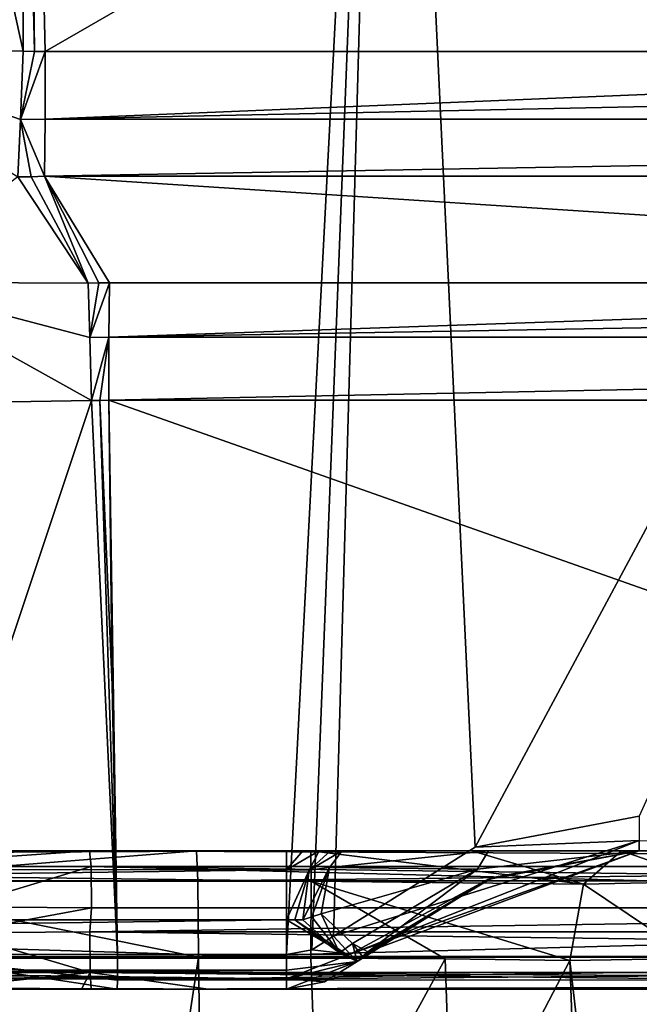
# Model space of a CAD drawing. Units: millimetres. Extents: x -260 to 262, y -484 to 350.
# Drawn here: x 118 to 136, y 286 to 314 of the extents above; entities that cross this region are included whole.
import ezdxf

# ---------------------------------------------------------------- set-up
doc = ezdxf.new("R2010")
doc.units = ezdxf.units.MM
doc.header["$LTSCALE"] = 65.185185
for name, color, linetype in [('146', 7, 'CONTINUOUS'), ('169', 7, 'CONTINUOUS'), ('173', 7, 'CONTINUOUS'), ('174', 7, 'CONTINUOUS'), ('185', 7, 'CONTINUOUS'), ('186', 7, 'CONTINUOUS'), ('187', 7, 'CONTINUOUS'), ('188', 7, 'CONTINUOUS'), ('200', 7, 'CONTINUOUS'), ('201', 7, 'CONTINUOUS'), ('202', 7, 'CONTINUOUS'), ('203', 7, 'CONTINUOUS'), ('204', 7, 'CONTINUOUS'), ('205', 7, 'CONTINUOUS'), ('206', 7, 'CONTINUOUS'), ('207', 7, 'CONTINUOUS'), ('208', 7, 'CONTINUOUS'), ('209', 7, 'CONTINUOUS'), ('210', 7, 'CONTINUOUS'), ('225', 7, 'CONTINUOUS'), ('226', 7, 'CONTINUOUS'), ('227', 7, 'CONTINUOUS'), ('228', 7, 'CONTINUOUS'), ('23', 7, 'CONTINUOUS'), ('235', 7, 'CONTINUOUS'), ('236', 7, 'CONTINUOUS'), ('24', 7, 'CONTINUOUS'), ('25', 7, 'CONTINUOUS'), ('26', 7, 'CONTINUOUS'), ('27', 7, 'CONTINUOUS'), ('346', 7, 'CONTINUOUS'), ('347', 7, 'CONTINUOUS'), ('350', 7, 'CONTINUOUS'), ('367', 7, 'CONTINUOUS'), ('407', 7, 'CONTINUOUS'), ('408', 7, 'CONTINUOUS'), ('416', 7, 'CONTINUOUS'), ('417', 7, 'CONTINUOUS'), ('53', 7, 'CONTINUOUS'), ('54', 7, 'CONTINUOUS'), ('60', 7, 'CONTINUOUS'), ('64', 7, 'CONTINUOUS'), ('65', 7, 'CONTINUOUS'), ('982', 7, 'CONTINUOUS'), ('989', 7, 'CONTINUOUS'), ('990', 7, 'CONTINUOUS'), ('991', 7, 'CONTINUOUS'), ('999', 7, 'CONTINUOUS')]:
    doc.layers.add(name, color=color, linetype=linetype)

msp = doc.modelspace()

# ---------------------------------------------------------------- linework, layer by layer
at = {"layer": '146', "linetype": 'CONTINUOUS'}
for points in [[(126.098, 290, 12.107), (54.679, 290, 12.107), (125.863, 290, 7.414), (126.098, 290, 12.107)], [(125.863, 290, 7.414), (54.679, 290, 12.107), (125.39, 290, 7.434), (125.863, 290, 7.414)], [(125.39, 290, 7.434), (54.679, 290, 12.107), (70.13, 290, 7.434), (125.39, 290, 7.434)], [(119.699, 290, 181.998), (116.64, 290, 181.428), (117.654, 290, 177.036), (119.699, 290, 181.998)], [(122.788, 290, 177.86), (119.699, 290, 181.998), (117.654, 290, 177.036), (122.788, 290, 177.86)], [(165.376, 290, 181.024), (119.699, 290, 181.998), (164.027, 290, 176.96), (165.376, 290, 181.024)], [(164.027, 290, 176.96), (119.699, 290, 181.998), (122.788, 290, 177.86), (164.027, 290, 176.96)], [(126.332, 290, 7.355), (126.098, 290, 12.107), (125.863, 290, 7.414), (126.332, 290, 7.355)], [(126.998, 290, 7.224), (126.098, 290, 12.107), (126.664, 290, 7.295), (126.998, 290, 7.224)], [(126.098, 290, 12.107), (126.998, 290, 7.224), (130.746, 290, 11.496), (126.098, 290, 12.107)], [(126.664, 290, 7.295), (126.098, 290, 12.107), (126.332, 290, 7.355), (126.664, 290, 7.295)], [(126.998, 290, 7.224), (131.226, 290, 5.546), (130.746, 290, 11.496), (126.998, 290, 7.224)], [(130.746, 290, 11.496), (131.226, 290, 5.546), (135.078, 290, 9.707), (130.746, 290, 11.496)], [(131.226, 290, 5.546), (135.588, 290, 2.483), (135.078, 290, 9.707), (131.226, 290, 5.546)], [(135.078, 290, 9.707), (135.588, 290, 2.483), (138.673, 290, 7.637), (135.078, 290, 9.707)], [(135.588, 290, 1.221), (190.767, 290, 1.221), (135.588, 290, 2.483), (135.588, 290, 1.221)], [(190.767, 290, 1.221), (135.588, 290, 1.221), (189.444, 290, 1), (190.767, 290, 1.221)], [(135.588, 290, 2.483), (190.767, 290, 1.221), (151.607, 290, 4.046), (135.588, 290, 2.483)], [(189.444, 290, 1), (135.588, 290, 1.221), (135.588, 290, 1), (189.444, 290, 1)], [(138.673, 290, 7.637), (135.588, 290, 2.483), (144.949, 290, 5.014), (138.673, 290, 7.637)], [(144.949, 290, 5.014), (135.588, 290, 2.483), (151.607, 290, 4.046), (144.949, 290, 5.014)]]:
    msp.add_3dface(points, dxfattribs=at)
at = {"layer": '169', "linetype": 'CONTINUOUS'}
for points in [[(119.464, 286, 186.064), (113.917, 286, 186.219), (115.11, 286, 185.202), (119.464, 286, 186.064)], [(113.917, 286, 186.219), (119.464, 286, 186.064), (114.772, 286, 186.587), (113.917, 286, 186.219)], [(114.772, 286, 186.587), (119.464, 286, 186.064), (119.747, 286, 186.064), (114.772, 286, 186.587)], [(120.497, 286, 187.5), (114.772, 286, 186.587), (119.747, 286, 186.064), (120.497, 286, 187.5)], [(123.126, 286, 186.007), (120.497, 286, 187.5), (119.747, 286, 186.064), (123.126, 286, 186.007)], [(164.972, 286, 186.541), (120.497, 286, 187.5), (123.126, 286, 186.007), (164.972, 286, 186.541)], [(196.692, 286, 185.583), (164.972, 286, 186.541), (123.126, 286, 186.007), (196.692, 286, 185.583)], [(196.692, 286, 185.583), (123.126, 286, 186.007), (165.486, 286, 185.079), (196.692, 286, 185.583)]]:
    msp.add_3dface(points, dxfattribs=at)
at = {"layer": '173', "linetype": 'CONTINUOUS'}
for points in [[(120.508, 286.942, 188.498), (114.386, 286.937, 187.504), (120.503, 286.263, 188.175), (120.508, 286.942, 188.498)], [(114.386, 286.937, 187.504), (114.772, 286, 186.587), (120.497, 286, 187.5), (114.386, 286.937, 187.504)], [(114.386, 286.937, 187.504), (120.497, 286, 187.5), (120.503, 286.263, 188.175), (114.386, 286.937, 187.504)]]:
    msp.add_3dface(points, dxfattribs=at)
at = {"layer": '174', "linetype": 'CONTINUOUS'}
for points in [[(165.794, 286.942, 187.52), (120.508, 286.942, 188.498), (120.503, 286.263, 188.175), (165.794, 286.942, 187.52)], [(209.476, 286.942, 186.128), (165.794, 286.942, 187.52), (120.503, 286.263, 188.175), (209.476, 286.942, 186.128)], [(209.476, 286.942, 186.128), (120.503, 286.263, 188.175), (209.464, 286.273, 185.816), (209.476, 286.942, 186.128)], [(120.497, 286, 187.5), (164.972, 286, 186.541), (209.464, 286.273, 185.816), (120.497, 286, 187.5)], [(120.503, 286.263, 188.175), (120.497, 286, 187.5), (209.464, 286.273, 185.816), (120.503, 286.263, 188.175)]]:
    msp.add_3dface(points, dxfattribs=at)
at = {"layer": '185', "linetype": 'CONTINUOUS'}
msp.add_3dface([(189.444, 290, 1), (135.588, 290, 1), (135.588, 290.293, 0.293), (189.444, 290, 1)], dxfattribs=at)
at = {"layer": '186', "linetype": 'CONTINUOUS'}
for points in [[(130.841, 290.101), (135.588, 291), (135.588, 290.293, 0.293), (130.841, 290.101)], [(126.75, 287.533), (130.841, 290.101), (135.588, 290.293, 0.293), (126.75, 287.533)], [(126.75, 287.533), (135.588, 290.293, 0.293), (127.23, 287.015, 0.293), (126.75, 287.533)], [(135.588, 290.293, 0.293), (135.588, 290, 1), (127.23, 287.015, 0.293), (135.588, 290.293, 0.293)], [(127.23, 287.015, 0.293), (135.588, 290, 1), (131.206, 289.171, 1), (127.23, 287.015, 0.293)], [(127.429, 286.8, 1), (127.23, 287.015, 0.293), (131.206, 289.171, 1), (127.429, 286.8, 1)]]:
    msp.add_3dface(points, dxfattribs=at)
at = {"layer": '187', "linetype": 'CONTINUOUS'}
for points in [[(126.12, 287.138), (126.75, 287.533), (127.23, 287.015, 0.293), (126.12, 287.138)], [(125.39, 287), (126.12, 287.138), (127.23, 287.015, 0.293), (125.39, 287)], [(125.39, 287), (127.23, 287.015, 0.293), (125.39, 286.293, 0.293), (125.39, 287)], [(127.23, 287.015, 0.293), (127.429, 286.8, 1), (125.39, 286.293, 0.293), (127.23, 287.015, 0.293)], [(125.39, 286.293, 0.293), (127.429, 286.8, 1), (126.485, 286.207, 1), (125.39, 286.293, 0.293)], [(125.39, 286, 1), (125.39, 286.293, 0.293), (126.485, 286.207, 1), (125.39, 286, 1)]]:
    msp.add_3dface(points, dxfattribs=at)
at = {"layer": '188', "linetype": 'CONTINUOUS'}
for points in [[(14.87, 287), (70.13, 287), (125.39, 286.293, 0.293), (14.87, 287)], [(14.87, 287), (125.39, 286.293, 0.293), (14.87, 286.293, 0.293), (14.87, 287)], [(70.13, 287), (125.39, 287), (125.39, 286.293, 0.293), (70.13, 287)], [(125.39, 286.293, 0.293), (125.39, 286, 1), (14.87, 286.293, 0.293), (125.39, 286.293, 0.293)], [(14.87, 286.293, 0.293), (125.39, 286, 1), (70.13, 286, 1), (14.87, 286.293, 0.293)]]:
    msp.add_3dface(points, dxfattribs=at)
at = {"layer": '200', "linetype": 'CONTINUOUS'}
for points in [[(125.39, 290, 7.434), (70.13, 290, 7.434), (14.87, 289.461, 5.718), (125.39, 290, 7.434)], [(125.39, 290, 7.434), (14.87, 289.461, 5.718), (125.39, 289.449, 5.702), (125.39, 290, 7.434)], [(14.87, 289.461, 5.718), (14.87, 288, 4.606), (125.39, 289.449, 5.702), (14.87, 289.461, 5.718)], [(125.39, 289.449, 5.702), (14.87, 288, 4.606), (125.39, 288, 4.606), (125.39, 289.449, 5.702)]]:
    msp.add_3dface(points, dxfattribs=at)
at = {"layer": '201', "linetype": 'CONTINUOUS'}
for points in [[(14.87, 288, 4.606), (14.87, 286.562, 3.525), (125.39, 288, 4.606), (14.87, 288, 4.606)], [(125.39, 288, 4.606), (14.87, 286.562, 3.525), (125.39, 286.546, 3.503), (125.39, 288, 4.606)], [(14.87, 286.562, 3.525), (14.87, 286, 1.777), (125.39, 286.546, 3.503), (14.87, 286.562, 3.525)], [(125.39, 286.546, 3.503), (14.87, 286, 1.777), (70.13, 286, 1.777), (125.39, 286.546, 3.503)], [(125.39, 286, 1.777), (125.39, 286.546, 3.503), (70.13, 286, 1.777), (125.39, 286, 1.777)]]:
    msp.add_3dface(points, dxfattribs=at)
at = {"layer": '202', "linetype": 'CONTINUOUS'}
for points in [[(125.39, 288, 4.606), (125.39, 286.546, 3.503), (127.429, 286.8, 1.777), (125.39, 288, 4.606)], [(125.627, 288, 4.596), (125.39, 288, 4.606), (127.429, 286.8, 1.777), (125.627, 288, 4.596)], [(125.861, 288, 4.566), (125.627, 288, 4.596), (126.926, 287.047, 3.459), (125.861, 288, 4.566)], [(126.926, 287.047, 3.459), (125.627, 288, 4.596), (127.429, 286.8, 1.777), (126.926, 287.047, 3.459)], [(125.39, 286.546, 3.503), (125.39, 286, 1.777), (127.429, 286.8, 1.777), (125.39, 286.546, 3.503)], [(127.429, 286.8, 1.777), (125.39, 286, 1.777), (126.485, 286.207, 1.777), (127.429, 286.8, 1.777)]]:
    msp.add_3dface(points, dxfattribs=at)
at = {"layer": '203', "linetype": 'CONTINUOUS'}
for points in [[(126.332, 290, 7.355), (125.863, 290, 7.414), (125.39, 289.449, 5.702), (126.332, 290, 7.355)], [(126.332, 290, 7.355), (125.39, 289.449, 5.702), (126.041, 289.438, 5.632), (126.332, 290, 7.355)], [(125.863, 290, 7.414), (125.39, 290, 7.434), (125.39, 289.449, 5.702), (125.863, 290, 7.414)], [(125.39, 289.449, 5.702), (125.39, 288, 4.606), (126.041, 289.438, 5.632), (125.39, 289.449, 5.702)], [(125.39, 288, 4.606), (125.627, 288, 4.596), (126.041, 289.438, 5.632), (125.39, 288, 4.606)], [(125.627, 288, 4.596), (125.861, 288, 4.566), (126.041, 289.438, 5.632), (125.627, 288, 4.596)]]:
    msp.add_3dface(points, dxfattribs=at)
at = {"layer": '204', "linetype": 'CONTINUOUS'}
for points in [[(126.998, 290, 7.224), (126.664, 290, 7.295), (126.041, 289.438, 5.632), (126.998, 290, 7.224)], [(126.998, 290, 7.224), (126.041, 289.438, 5.632), (126.637, 289.512, 5.625), (126.998, 290, 7.224)], [(126.664, 290, 7.295), (126.332, 290, 7.355), (126.041, 289.438, 5.632), (126.664, 290, 7.295)], [(126.041, 289.438, 5.632), (125.861, 288, 4.566), (126.637, 289.512, 5.625), (126.041, 289.438, 5.632)], [(126.637, 289.512, 5.625), (125.861, 288, 4.566), (126.125, 288.088, 4.551), (126.637, 289.512, 5.625)], [(126.391, 288.177, 4.532), (126.637, 289.512, 5.625), (126.125, 288.088, 4.551), (126.391, 288.177, 4.532)]]:
    msp.add_3dface(points, dxfattribs=at)
at = {"layer": '205', "linetype": 'CONTINUOUS'}
for points in [[(125.861, 288, 4.566), (126.926, 287.047, 3.459), (126.125, 288.088, 4.551), (125.861, 288, 4.566)], [(126.926, 287.047, 3.459), (126.391, 288.177, 4.532), (126.125, 288.088, 4.551), (126.926, 287.047, 3.459)], [(126.391, 288.177, 4.532), (126.926, 287.047, 3.459), (127.297, 287.32, 3.445), (126.391, 288.177, 4.532)], [(126.926, 287.047, 3.459), (127.429, 286.8, 1.777), (127.297, 287.32, 3.445), (126.926, 287.047, 3.459)], [(127.297, 287.32, 3.445), (127.429, 286.8, 1.777), (127.586, 286.943, 1.809), (127.297, 287.32, 3.445)], [(127.746, 287.083, 1.84), (127.297, 287.32, 3.445), (127.586, 286.943, 1.809), (127.746, 287.083, 1.84)]]:
    msp.add_3dface(points, dxfattribs=at)
at = {"layer": '206', "linetype": 'CONTINUOUS'}
for points in [[(127.746, 287.083, 1.84), (135.588, 290, 2.483), (130.915, 289.466, 3.755), (127.746, 287.083, 1.84)], [(135.588, 290, 2.483), (127.746, 287.083, 1.84), (131.356, 289.229, 2.313), (135.588, 290, 2.483)], [(126.391, 288.177, 4.532), (127.297, 287.32, 3.445), (130.915, 289.466, 3.755), (126.391, 288.177, 4.532)], [(127.297, 287.32, 3.445), (127.746, 287.083, 1.84), (130.915, 289.466, 3.755), (127.297, 287.32, 3.445)]]:
    msp.add_3dface(points, dxfattribs=at)
at = {"layer": '207', "linetype": 'CONTINUOUS'}
for points in [[(131.226, 290, 5.546), (126.998, 290, 7.224), (126.637, 289.512, 5.625), (131.226, 290, 5.546)], [(131.226, 290, 5.546), (126.637, 289.512, 5.625), (130.915, 289.466, 3.755), (131.226, 290, 5.546)], [(135.588, 290, 2.483), (131.226, 290, 5.546), (130.915, 289.466, 3.755), (135.588, 290, 2.483)], [(126.637, 289.512, 5.625), (126.391, 288.177, 4.532), (130.915, 289.466, 3.755), (126.637, 289.512, 5.625)]]:
    msp.add_3dface(points, dxfattribs=at)
at = {"layer": '208', "linetype": 'CONTINUOUS'}
for points in [[(131.206, 289.171, 1), (135.588, 290, 1), (131.356, 289.229, 2.313), (131.206, 289.171, 1)], [(135.588, 290, 1.221), (135.588, 290, 2.483), (131.356, 289.229, 2.313), (135.588, 290, 1.221)], [(135.588, 290, 1), (135.588, 290, 1.221), (131.356, 289.229, 2.313), (135.588, 290, 1)], [(127.746, 287.083, 1.84), (131.206, 289.171, 1), (131.356, 289.229, 2.313), (127.746, 287.083, 1.84)], [(127.429, 286.8, 1), (131.206, 289.171, 1), (127.429, 286.8, 1.777), (127.429, 286.8, 1)], [(127.429, 286.8, 1.777), (131.206, 289.171, 1), (127.586, 286.943, 1.809), (127.429, 286.8, 1.777)], [(131.206, 289.171, 1), (127.746, 287.083, 1.84), (127.586, 286.943, 1.809), (131.206, 289.171, 1)]]:
    msp.add_3dface(points, dxfattribs=at)
at = {"layer": '209', "linetype": 'CONTINUOUS'}
for points in [[(126.485, 286.207, 1), (127.429, 286.8, 1), (126.485, 286.207, 1.777), (126.485, 286.207, 1)], [(127.429, 286.8, 1), (127.429, 286.8, 1.777), (126.485, 286.207, 1.777), (127.429, 286.8, 1)], [(125.39, 286, 1), (126.485, 286.207, 1), (125.39, 286, 1.777), (125.39, 286, 1)], [(125.39, 286, 1.777), (126.485, 286.207, 1), (126.485, 286.207, 1.777), (125.39, 286, 1.777)]]:
    msp.add_3dface(points, dxfattribs=at)
at = {"layer": '210', "linetype": 'CONTINUOUS'}
for points in [[(70.13, 286, 1), (125.39, 286, 1), (70.13, 286, 1.777), (70.13, 286, 1)], [(125.39, 286, 1), (125.39, 286, 1.777), (70.13, 286, 1.777), (125.39, 286, 1)]]:
    msp.add_3dface(points, dxfattribs=at)
at = {"layer": '225', "linetype": 'CONTINUOUS'}
for points in [[(119.699, 290, 181.998), (165.376, 290, 181.024), (211.061, 289.544, 180.827), (119.699, 290, 181.998)], [(119.699, 290, 181.998), (211.061, 289.544, 180.827), (119.746, 289.544, 183.272), (119.699, 290, 181.998)], [(211.061, 289.544, 180.827), (211.088, 288.347, 181.525), (119.746, 289.544, 183.272), (211.061, 289.544, 180.827)], [(119.746, 289.544, 183.272), (211.088, 288.347, 181.525), (166.27, 288.347, 182.967), (119.746, 289.544, 183.272)], [(119.757, 288.347, 183.971), (119.746, 289.544, 183.272), (166.27, 288.347, 182.967), (119.757, 288.347, 183.971)]]:
    msp.add_3dface(points, dxfattribs=at)
at = {"layer": '226', "linetype": 'CONTINUOUS'}
for points in [[(119.757, 288.347, 183.971), (166.27, 288.347, 182.967), (119.708, 287.653, 184.094), (119.757, 288.347, 183.971)], [(119.708, 287.653, 184.094), (166.27, 288.347, 182.967), (166.273, 287.653, 183.089), (119.708, 287.653, 184.094)]]:
    msp.add_3dface(points, dxfattribs=at)
at = {"layer": '227', "linetype": 'CONTINUOUS'}
for points in [[(115.902, 288.376, 183.25), (119.757, 288.347, 183.971), (115.847, 287.624, 183.383), (115.902, 288.376, 183.25)], [(119.757, 288.347, 183.971), (119.708, 287.653, 184.094), (115.847, 287.624, 183.383), (119.757, 288.347, 183.971)]]:
    msp.add_3dface(points, dxfattribs=at)
at = {"layer": '228', "linetype": 'CONTINUOUS'}
for points in [[(114.021, 290, 179.695), (119.699, 290, 181.998), (113.122, 289.544, 180.594), (114.021, 290, 179.695)], [(119.699, 290, 181.998), (119.746, 289.544, 183.272), (113.122, 289.544, 180.594), (119.699, 290, 181.998)], [(114.021, 290, 179.695), (116.64, 290, 181.428), (119.699, 290, 181.998), (114.021, 290, 179.695)], [(119.746, 289.544, 183.272), (115.902, 288.376, 183.25), (113.122, 289.544, 180.594), (119.746, 289.544, 183.272)], [(119.746, 289.544, 183.272), (119.757, 288.347, 183.971), (115.902, 288.376, 183.25), (119.746, 289.544, 183.272)]]:
    msp.add_3dface(points, dxfattribs=at)
at = {"layer": '23', "linetype": 'CONTINUOUS'}
for points in [[(119.704, 304.844, 189.548), (119.659, 306.411, 190.591), (113.616, 306.439, 189.662), (119.704, 304.844, 189.548)], [(119.751, 303.017, 189.159), (119.704, 304.844, 189.548), (113.616, 306.439, 189.662), (119.751, 303.017, 189.159)], [(113.897, 302.917, 188.071), (119.751, 303.017, 189.159), (113.616, 306.439, 189.662), (113.897, 302.917, 188.071)]]:
    msp.add_3dface(points, dxfattribs=at)
at = {"layer": '235', "linetype": 'CONTINUOUS'}
for points in [[(112.105, 286.48, 181.684), (115.847, 287.624, 183.383), (119.719, 286.48, 184.763), (112.105, 286.48, 181.684)], [(115.847, 287.624, 183.383), (119.708, 287.653, 184.094), (119.719, 286.48, 184.763), (115.847, 287.624, 183.383)], [(115.11, 286, 185.202), (112.105, 286.48, 181.684), (119.719, 286.48, 184.763), (115.11, 286, 185.202)], [(119.464, 286, 186.064), (115.11, 286, 185.202), (119.719, 286.48, 184.763), (119.464, 286, 186.064)], [(119.747, 286, 186.064), (119.464, 286, 186.064), (119.719, 286.48, 184.763), (119.747, 286, 186.064)]]:
    msp.add_3dface(points, dxfattribs=at)
at = {"layer": '236', "linetype": 'CONTINUOUS'}
for points in [[(119.708, 287.653, 184.094), (166.273, 287.653, 183.089), (211.166, 286.48, 182.314), (119.708, 287.653, 184.094)], [(119.719, 286.48, 184.763), (119.708, 287.653, 184.094), (211.166, 286.48, 182.314), (119.719, 286.48, 184.763)], [(123.126, 286, 186.007), (119.747, 286, 186.064), (119.719, 286.48, 184.763), (123.126, 286, 186.007)], [(165.486, 286, 185.079), (123.126, 286, 186.007), (119.719, 286.48, 184.763), (165.486, 286, 185.079)], [(211.189, 286, 183.618), (165.486, 286, 185.079), (119.719, 286.48, 184.763), (211.189, 286, 183.618)], [(211.189, 286, 183.618), (119.719, 286.48, 184.763), (211.166, 286.48, 182.314), (211.189, 286, 183.618)]]:
    msp.add_3dface(points, dxfattribs=at)
at = {"layer": '24', "linetype": 'CONTINUOUS'}
for points in [[(113.616, 306.439, 189.662), (119.659, 306.411, 190.591), (117.624, 309.483, 193.626), (113.616, 306.439, 189.662)], [(117.624, 309.483, 193.626), (119.659, 306.411, 190.591), (118.01, 309.487, 193.636), (117.624, 309.483, 193.626)], [(118.01, 309.487, 193.636), (119.659, 306.411, 190.591), (118.398, 309.499, 193.644), (118.01, 309.487, 193.636)]]:
    msp.add_3dface(points, dxfattribs=at)
at = {"layer": '25', "linetype": 'CONTINUOUS'}
for points in [[(111.688, 313.231, 194.099), (117.624, 309.483, 193.626), (117.704, 311.144, 194.725), (111.688, 313.231, 194.099)], [(117.784, 313.12, 195.086), (111.688, 313.231, 194.099), (117.704, 311.144, 194.725), (117.784, 313.12, 195.086)]]:
    msp.add_3dface(points, dxfattribs=at)
at = {"layer": '26', "linetype": 'CONTINUOUS'}
for points in [[(111.656, 340.98, 193.228), (111.688, 313.231, 194.099), (117.784, 313.12, 195.086), (111.656, 340.98, 193.228)], [(111.656, 340.98, 193.228), (117.784, 313.12, 195.086), (117.784, 326.96, 194.724), (111.656, 340.98, 193.228)]]:
    msp.add_3dface(points, dxfattribs=at)
at = {"layer": '27', "linetype": 'CONTINUOUS'}
for points in [[(117.781, 340.941, 194.227), (117.784, 326.96, 194.724), (118.102, 313.111, 195.081), (117.781, 340.941, 194.227)], [(165.774, 340.398, 193.227), (117.781, 340.941, 194.227), (118.419, 313.108, 195.076), (165.774, 340.398, 193.227)], [(118.419, 313.108, 195.076), (117.781, 340.941, 194.227), (118.102, 313.111, 195.081), (118.419, 313.108, 195.076)], [(165.963, 313.108, 194.061), (165.774, 340.398, 193.227), (118.419, 313.108, 195.076), (165.963, 313.108, 194.061)], [(117.784, 326.96, 194.724), (117.784, 313.12, 195.086), (118.102, 313.111, 195.081), (117.784, 326.96, 194.724)]]:
    msp.add_3dface(points, dxfattribs=at)
at = {"layer": '346', "linetype": 'CONTINUOUS'}
for points in [[(126.099, 289.12, 9.984), (126.098, 290, 12.107), (133.977, 289.032, 7.794), (126.099, 289.12, 9.984)], [(126.098, 290, 12.107), (130.746, 290, 11.496), (133.977, 289.032, 7.794), (126.098, 290, 12.107)], [(130.746, 290, 11.496), (135.078, 290, 9.707), (133.977, 289.032, 7.794), (130.746, 290, 11.496)], [(126.098, 286.895, 9.108), (126.099, 289.12, 9.984), (129.974, 286.872, 8.6), (126.098, 286.895, 9.108)], [(129.974, 286.872, 8.6), (126.099, 289.12, 9.984), (133.584, 286.831, 7.111), (129.974, 286.872, 8.6)], [(133.584, 286.831, 7.111), (126.099, 289.12, 9.984), (133.977, 289.032, 7.794), (133.584, 286.831, 7.111)]]:
    msp.add_3dface(points, dxfattribs=at)
at = {"layer": '347', "linetype": 'CONTINUOUS'}
for points in [[(126.332, 280.214, 9.342), (126.098, 286.895, 9.108), (129.974, 286.872, 8.6), (126.332, 280.214, 9.342)], [(126.332, 280.214, 9.342), (129.974, 286.872, 8.6), (130.201, 280.331, 8.829), (126.332, 280.214, 9.342)], [(129.974, 286.872, 8.6), (133.584, 286.831, 7.111), (130.201, 280.331, 8.829), (129.974, 286.872, 8.6)], [(130.201, 280.331, 8.829), (133.584, 286.831, 7.111), (133.809, 280.38, 7.336), (130.201, 280.331, 8.829)]]:
    msp.add_3dface(points, dxfattribs=at)
at = {"layer": '350', "linetype": 'CONTINUOUS'}
for points in [[(133.584, 286.831, 7.111), (137.175, 286.883, 5.04), (140.059, 230.373, 6.489), (133.584, 286.831, 7.111)], [(133.809, 280.38, 7.336), (133.584, 286.831, 7.111), (140.059, 230.373, 6.489), (133.809, 280.38, 7.336)]]:
    msp.add_3dface(points, dxfattribs=at)
at = {"layer": '367', "linetype": 'CONTINUOUS'}
for points in [[(111.263, 286.917, 176.206), (112.241, 216.766, 174.203), (122.846, 286.925, 180.858), (111.263, 286.917, 176.206)], [(122.846, 286.925, 180.858), (112.241, 216.766, 174.203), (123.821, 217.243, 178.87), (122.846, 286.925, 180.858)]]:
    msp.add_3dface(points, dxfattribs=at)
at = {"layer": '407', "linetype": 'CONTINUOUS'}
for points in [[(122.788, 290, 177.86), (113.378, 290, 174.08), (111.885, 289.127, 175.579), (122.788, 290, 177.86)], [(122.788, 290, 177.86), (111.885, 289.127, 175.579), (122.829, 289.129, 179.973), (122.788, 290, 177.86)], [(122.788, 290, 177.86), (117.654, 290, 177.036), (113.378, 290, 174.08), (122.788, 290, 177.86)], [(111.263, 286.917, 176.206), (122.846, 286.925, 180.858), (111.885, 289.127, 175.579), (111.263, 286.917, 176.206)], [(111.885, 289.127, 175.579), (122.846, 286.925, 180.858), (122.829, 289.129, 179.973), (111.885, 289.127, 175.579)]]:
    msp.add_3dface(points, dxfattribs=at)
at = {"layer": '408', "linetype": 'CONTINUOUS'}
for points in [[(205.266, 290, 175.825), (164.027, 290, 176.96), (122.788, 290, 177.86), (205.266, 290, 175.825)], [(205.266, 290, 175.825), (122.788, 290, 177.86), (122.829, 289.129, 179.973), (205.266, 290, 175.825)], [(205.266, 290, 175.825), (122.829, 289.129, 179.973), (205.322, 289.129, 177.937), (205.266, 290, 175.825)], [(122.829, 289.129, 179.973), (122.846, 286.925, 180.858), (205.322, 289.129, 177.937), (122.829, 289.129, 179.973)], [(205.322, 289.129, 177.937), (122.846, 286.925, 180.858), (163.61, 286.925, 179.97), (205.322, 289.129, 177.937)]]:
    msp.add_3dface(points, dxfattribs=at)
at = {"layer": '416', "linetype": 'CONTINUOUS'}
for points in [[(133.977, 289.032, 7.794), (135.078, 290, 9.707), (137.606, 289.107, 5.788), (133.977, 289.032, 7.794)], [(135.078, 290, 9.707), (138.673, 290, 7.637), (137.606, 289.107, 5.788), (135.078, 290, 9.707)], [(133.584, 286.831, 7.111), (133.977, 289.032, 7.794), (137.175, 286.883, 5.04), (133.584, 286.831, 7.111)], [(133.977, 289.032, 7.794), (137.606, 289.107, 5.788), (137.175, 286.883, 5.04), (133.977, 289.032, 7.794)]]:
    msp.add_3dface(points, dxfattribs=at)
at = {"layer": '417', "linetype": 'CONTINUOUS'}
for points in [[(122.846, 286.925, 180.858), (123.821, 217.243, 178.87), (163.61, 286.925, 179.97), (122.846, 286.925, 180.858)], [(123.821, 217.243, 178.87), (205.349, 286.924, 178.822), (163.61, 286.925, 179.97), (123.821, 217.243, 178.87)], [(205.349, 286.924, 178.822), (123.821, 217.243, 178.87), (179.833, 250.031, 178.567), (205.349, 286.924, 178.822)]]:
    msp.add_3dface(points, dxfattribs=at)
at = {"layer": '53', "linetype": 'CONTINUOUS'}
for points in [[(119.751, 303.017, 189.159), (113.897, 302.917, 188.071), (114.386, 286.937, 187.504), (119.751, 303.017, 189.159)], [(120.508, 286.942, 188.498), (119.751, 303.017, 189.159), (114.386, 286.937, 187.504), (120.508, 286.942, 188.498)], [(119.751, 303.017, 189.159), (120.508, 286.942, 188.498), (120, 303.022, 189.16), (119.751, 303.017, 189.159)], [(120.251, 303.024, 189.157), (120, 303.022, 189.16), (120.353, 294.795, 188.896), (120.251, 303.024, 189.157)], [(120, 303.022, 189.16), (120.508, 286.942, 188.498), (120.353, 294.795, 188.896), (120, 303.022, 189.16)]]:
    msp.add_3dface(points, dxfattribs=at)
at = {"layer": '54', "linetype": 'CONTINUOUS'}
for points in [[(120.508, 286.942, 188.498), (120.251, 303.024, 189.157), (120.353, 294.795, 188.896), (120.508, 286.942, 188.498)], [(120.251, 303.024, 189.157), (120.508, 286.942, 188.498), (165.794, 286.942, 187.52), (120.251, 303.024, 189.157)], [(120.251, 303.024, 189.157), (165.794, 286.942, 187.52), (165.812, 303.024, 188.175), (120.251, 303.024, 189.157)]]:
    msp.add_3dface(points, dxfattribs=at)
at = {"layer": '60', "linetype": 'CONTINUOUS'}
for points in [[(69.066, 343.831), (128.329, 343.366), (70.13, 287), (69.066, 343.831)], [(70.13, 287), (128.329, 343.366), (125.39, 287), (70.13, 287)], [(125.39, 287), (128.329, 343.366), (126.12, 287.138), (125.39, 287)], [(126.12, 287.138), (128.329, 343.366), (126.75, 287.533), (126.12, 287.138)], [(126.75, 287.533), (128.329, 343.366), (130.841, 290.101), (126.75, 287.533)], [(128.329, 343.366), (159.215, 342.991), (130.841, 290.101), (128.329, 343.366)], [(130.841, 290.101), (159.215, 342.991), (135.588, 291), (130.841, 290.101)]]:
    msp.add_3dface(points, dxfattribs=at)
at = {"layer": '64', "linetype": 'CONTINUOUS'}
for points in [[(54.679, 289.084, 9.949), (54.679, 290, 12.107), (126.099, 289.12, 9.984), (54.679, 289.084, 9.949)], [(126.099, 289.12, 9.984), (54.679, 290, 12.107), (126.098, 290, 12.107), (126.099, 289.12, 9.984)], [(126.098, 286.895, 9.108), (54.679, 289.084, 9.949), (126.099, 289.12, 9.984), (126.098, 286.895, 9.108)], [(54.679, 286.895, 9.108), (54.679, 289.084, 9.949), (126.098, 286.895, 9.108), (54.679, 286.895, 9.108)]]:
    msp.add_3dface(points, dxfattribs=at)
at = {"layer": '65', "linetype": 'CONTINUOUS'}
for points in [[(45.436, 286.895, 9.108), (54.679, 286.895, 9.108), (126.332, 280.214, 9.342), (45.436, 286.895, 9.108)], [(128.519, 217.584, 11.529), (45.436, 286.895, 9.108), (126.332, 280.214, 9.342), (128.519, 217.584, 11.529)], [(45.436, 286.895, 9.108), (128.519, 217.584, 11.529), (45.436, 217.584, 11.529), (45.436, 286.895, 9.108)], [(54.679, 286.895, 9.108), (126.098, 286.895, 9.108), (126.332, 280.214, 9.342), (54.679, 286.895, 9.108)]]:
    msp.add_3dface(points, dxfattribs=at)
at = {"layer": '982', "linetype": 'CONTINUOUS'}
for points in [[(118.398, 309.499, 193.644), (119.659, 306.411, 190.591), (119.968, 306.419, 190.589), (118.398, 309.499, 193.644)], [(165.852, 306.417, 189.605), (118.398, 309.499, 193.644), (120.275, 306.42, 190.585), (165.852, 306.417, 189.605)], [(118.398, 309.499, 193.644), (165.852, 306.417, 189.605), (165.924, 309.499, 192.631), (118.398, 309.499, 193.644)], [(120.275, 306.42, 190.585), (118.398, 309.499, 193.644), (119.968, 306.419, 190.589), (120.275, 306.42, 190.585)]]:
    msp.add_3dface(points, dxfattribs=at)
at = {"layer": '989', "linetype": 'CONTINUOUS'}
for points in [[(165.852, 306.417, 189.605), (120.275, 306.42, 190.585), (120.257, 304.851, 189.546), (165.852, 306.417, 189.605)], [(209.804, 306.418, 188.204), (165.852, 306.417, 189.605), (120.257, 304.851, 189.546), (209.804, 306.418, 188.204)], [(209.765, 304.851, 187.162), (209.804, 306.418, 188.204), (120.257, 304.851, 189.546), (209.765, 304.851, 187.162)], [(120.251, 303.024, 189.157), (165.812, 303.024, 188.175), (209.765, 304.851, 187.162), (120.251, 303.024, 189.157)], [(120.251, 303.024, 189.157), (209.765, 304.851, 187.162), (120.257, 304.851, 189.546), (120.251, 303.024, 189.157)]]:
    msp.add_3dface(points, dxfattribs=at)
at = {"layer": '990', "linetype": 'CONTINUOUS'}
for points in [[(119.659, 306.411, 190.591), (119.704, 304.844, 189.548), (119.968, 306.419, 190.589), (119.659, 306.411, 190.591)], [(119.704, 304.844, 189.548), (120.275, 306.42, 190.585), (119.968, 306.419, 190.589), (119.704, 304.844, 189.548)], [(120.275, 306.42, 190.585), (119.704, 304.844, 189.548), (120.257, 304.851, 189.546), (120.275, 306.42, 190.585)], [(119.704, 304.844, 189.548), (119.751, 303.017, 189.159), (120.257, 304.851, 189.546), (119.704, 304.844, 189.548)], [(119.751, 303.017, 189.159), (120, 303.022, 189.16), (120.257, 304.851, 189.546), (119.751, 303.017, 189.159)], [(120, 303.022, 189.16), (120.251, 303.024, 189.157), (120.257, 304.851, 189.546), (120, 303.022, 189.16)]]:
    msp.add_3dface(points, dxfattribs=at)
at = {"layer": '991', "linetype": 'CONTINUOUS'}
for points in [[(211.739, 313.108, 192.59), (165.963, 313.108, 194.061), (118.415, 311.15, 194.722), (211.739, 313.108, 192.59)], [(211.727, 311.151, 192.236), (211.739, 313.108, 192.59), (118.415, 311.15, 194.722), (211.727, 311.151, 192.236)], [(165.963, 313.108, 194.061), (118.419, 313.108, 195.076), (118.415, 311.15, 194.722), (165.963, 313.108, 194.061)], [(118.398, 309.499, 193.644), (165.924, 309.499, 192.631), (211.727, 311.151, 192.236), (118.398, 309.499, 193.644)], [(118.398, 309.499, 193.644), (211.727, 311.151, 192.236), (118.415, 311.15, 194.722), (118.398, 309.499, 193.644)]]:
    msp.add_3dface(points, dxfattribs=at)
at = {"layer": '999', "linetype": 'CONTINUOUS'}
for points in [[(117.784, 313.12, 195.086), (117.704, 311.144, 194.725), (118.102, 313.111, 195.081), (117.784, 313.12, 195.086)], [(117.704, 311.144, 194.725), (118.419, 313.108, 195.076), (118.102, 313.111, 195.081), (117.704, 311.144, 194.725)], [(118.419, 313.108, 195.076), (117.704, 311.144, 194.725), (118.415, 311.15, 194.722), (118.419, 313.108, 195.076)], [(117.624, 309.483, 193.626), (118.01, 309.487, 193.636), (117.704, 311.144, 194.725), (117.624, 309.483, 193.626)], [(117.704, 311.144, 194.725), (118.398, 309.499, 193.644), (118.415, 311.15, 194.722), (117.704, 311.144, 194.725)], [(118.01, 309.487, 193.636), (118.398, 309.499, 193.644), (117.704, 311.144, 194.725), (118.01, 309.487, 193.636)]]:
    msp.add_3dface(points, dxfattribs=at)

doc.saveas('drawing.dxf')
